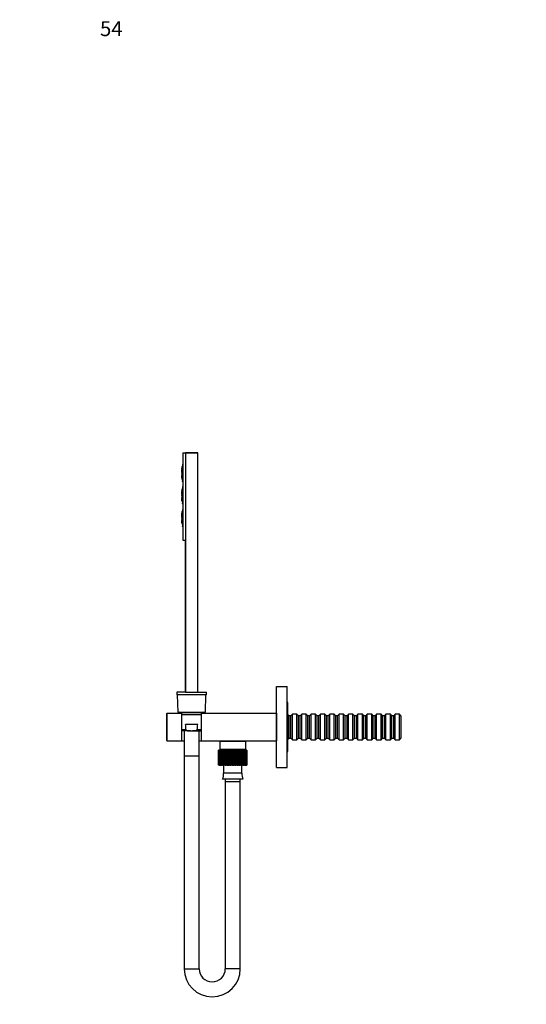
# Model space of a CAD drawing. Units: millimetres. Extents: x 0 to 869, y 0 to 1293.
# Drawn here: x 0 to 406, y 503 to 1293 of the extents above; entities that cross this region are included whole.
import ezdxf
from ezdxf import colors
from ezdxf.entities.mleader import LeaderData, LeaderLine
from ezdxf.math import Vec2, Vec3

# ---------------------------------------------------------------- set-up
doc = ezdxf.new("R2010")
doc.units = ezdxf.units.MM
doc.layers.add('DV4_Défaut', color=7, linetype='Continuous')
doc.layers.add('Défaut', color=7, linetype='Continuous')

# ---------------------------------------------------------------- blocks, each defined once
blk = doc.blocks.new('_DOT')
at = {"color": 0}
blk.add_line((0, 0), (-1, 0), dxfattribs=at)
at = {"color": 0, "const_width": 0.333}
blk.add_lwpolyline([(-0.1665, 0, 1), (0.1665, 0, 1)], format="xyb", close=True, dxfattribs=at)
blk = doc.blocks.new('SE3')
at = {"layer": 'DV4_Défaut', "color": 7, "linetype": 'Continuous'}
for p, q in [((130.93, 945.32), (132.93, 945.32)), ((130.93, 945.32), (130.93, 875.32)), ((132.93, 945.32), (142.93, 945.32)), ((132.93, 945.32), (133.03, 945.22)), ((132.93, 945.32), (132.93, 875.32)), ((142.93, 945.22), (133.03, 945.22)), ((133.03, 945.22), (133.03, 753.32)), ((142.93, 945.32), (142.93, 945.22)), ((142.93, 753.32), (142.93, 945.22)), ((130.93, 875.32), (132.93, 875.32)), ((132.93, 753.32), (132.93, 875.32)), ((132.93, 753.32), (125.93, 753.32)), ((125.93, 753.32), (125.93, 751.32)), ((149.93, 751.32), (125.93, 751.32)), ((126.43, 751.32), (126.88, 737.32)), ((133.03, 753.32), (132.93, 753.32)), ((133.03, 753.32), (142.93, 753.32)), ((142.93, 753.32), (149.93, 753.32)), ((148.97, 737.32), (149.43, 751.32)), ((149.93, 751.32), (149.93, 753.32)), ((206.03, 692.93), (206.03, 757.93)), ((206.03, 757.93), (214.53, 757.93)), ((214.53, 692.93), (214.53, 757.93)), ((215.03, 706.18), (215.03, 744.68)), ((117.93, 714.63), (117.93, 736.23)), ((118.13, 736.43), (130.18, 736.43)), ((118.13, 736.43), (118.13, 714.43)), ((126.88, 737.32), (148.97, 737.32)), ((128.43, 737.32), (147.43, 737.32)), ((128.43, 737.32), (128.43, 737.32)), ((130.18, 714.43), (130.18, 736.43)), ((145.68, 735.54), (130.18, 735.54)), ((130.18, 735.32), (145.68, 735.32)), ((145.68, 736.43), (205.93, 736.43)), ((145.68, 736.43), (145.68, 714.43)), ((147.43, 737.32), (147.43, 737.32)), ((205.93, 736.43), (205.93, 714.43)), ((216.03, 734.48), (215.03, 735.48)), ((216.03, 716.38), (216.03, 734.48)), ((217.53, 734.43), (216.03, 734.43)), ((218.73, 735.68), (217.53, 734.48)), ((217.53, 716.38), (217.53, 734.48)), ((218.73, 715.18), (218.73, 735.68)), ((222.33, 735.68), (218.73, 735.68)), ((222.33, 715.18), (222.33, 735.68)), ((223.53, 734.48), (222.33, 735.68)), ((223.53, 716.38), (223.53, 734.48)), ((225.03, 734.43), (223.53, 734.43)), ((226.23, 735.68), (225.03, 734.48)), ((225.03, 716.38), (225.03, 734.48)), ((226.23, 715.18), (226.23, 735.68)), ((229.83, 735.68), (226.23, 735.68)), ((229.83, 715.18), (229.83, 735.68)), ((231.03, 734.48), (229.83, 735.68)), ((231.03, 716.38), (231.03, 734.48)), ((232.53, 734.43), (231.03, 734.43)), ((233.73, 735.68), (232.53, 734.48)), ((232.53, 716.38), (232.53, 734.48)), ((233.73, 715.18), (233.73, 735.68)), ((237.33, 735.68), (233.73, 735.68)), ((237.33, 715.18), (237.33, 735.68)), ((238.53, 734.48), (237.33, 735.68)), ((238.53, 716.38), (238.53, 734.48)), ((240.03, 734.43), (238.53, 734.43)), ((241.23, 735.68), (240.03, 734.48)), ((240.03, 716.38), (240.03, 734.48)), ((241.23, 715.18), (241.23, 735.68)), ((244.83, 735.68), (241.23, 735.68)), ((244.83, 715.18), (244.83, 735.68)), ((246.03, 734.48), (244.83, 735.68)), ((246.03, 716.38), (246.03, 734.48)), ((247.53, 734.43), (246.03, 734.43)), ((248.73, 735.68), (247.53, 734.48)), ((247.53, 716.38), (247.53, 734.48)), ((248.73, 715.18), (248.73, 735.68)), ((252.33, 735.68), (248.73, 735.68)), ((252.33, 715.18), (252.33, 735.68)), ((253.53, 734.48), (252.33, 735.68)), ((253.53, 716.38), (253.53, 734.48)), ((255.03, 734.43), (253.53, 734.43)), ((256.23, 735.68), (255.03, 734.48)), ((255.03, 716.38), (255.03, 734.48)), ((256.23, 715.18), (256.23, 735.68)), ((259.83, 735.68), (256.23, 735.68)), ((259.83, 715.18), (259.83, 735.68)), ((261.03, 734.48), (259.83, 735.68)), ((261.03, 716.38), (261.03, 734.48)), ((262.53, 734.43), (261.03, 734.43)), ((263.73, 735.68), (262.53, 734.48)), ((262.53, 716.38), (262.53, 734.48)), ((263.73, 715.18), (263.73, 735.68)), ((267.33, 735.68), (263.73, 735.68)), ((267.33, 715.18), (267.33, 735.68)), ((268.53, 734.48), (267.33, 735.68)), ((268.53, 716.38), (268.53, 734.48)), ((270.03, 734.43), (268.53, 734.43)), ((271.23, 735.68), (270.03, 734.48)), ((270.03, 716.38), (270.03, 734.48)), ((271.23, 715.18), (271.23, 735.68)), ((274.83, 735.68), (271.23, 735.68)), ((274.83, 715.18), (274.83, 735.68)), ((276.03, 734.48), (274.83, 735.68)), ((276.03, 716.38), (276.03, 734.48)), ((277.53, 734.43), (276.03, 734.43)), ((278.73, 735.68), (277.53, 734.48)), ((277.53, 716.38), (277.53, 734.48)), ((278.73, 715.18), (278.73, 735.68)), ((282.33, 735.68), (278.73, 735.68)), ((282.33, 715.18), (282.33, 735.68)), ((283.53, 734.48), (282.33, 735.68)), ((283.53, 716.38), (283.53, 734.48)), ((285.03, 734.43), (283.53, 734.43)), ((286.23, 735.68), (285.03, 734.48)), ((285.03, 716.38), (285.03, 734.48)), ((286.23, 715.18), (286.23, 735.68)), ((289.83, 735.68), (286.23, 735.68)), ((289.83, 715.18), (289.83, 735.68)), ((291.03, 734.48), (289.83, 735.68)), ((291.03, 716.38), (291.03, 734.48)), ((292.53, 734.43), (291.03, 734.43)), ((293.73, 735.68), (292.53, 734.48)), ((292.53, 716.38), (292.53, 734.48)), ((293.73, 715.18), (293.73, 735.68)), ((297.33, 735.68), (293.73, 735.68)), ((297.33, 715.18), (297.33, 735.68)), ((298.53, 734.48), (297.33, 735.68)), ((298.53, 716.38), (298.53, 734.48)), ((300.03, 734.43), (298.53, 734.43)), ((301.23, 735.68), (300.03, 734.48)), ((300.03, 716.38), (300.03, 734.48)), ((301.23, 715.18), (301.23, 735.68)), ((304.53, 735.68), (301.23, 735.68)), ((304.53, 715.18), (304.53, 735.68)), ((306.03, 734.18), (304.53, 735.68)), ((142.79, 727.32), (133.06, 727.32)), ((206.03, 731.63), (205.93, 731.63)), ((206.03, 727.93), (205.93, 727.93)), ((206.03, 727.44), (205.93, 727.44)), ((306.03, 716.68), (306.03, 734.18)), ((130.18, 723.29), (133.38, 723.29)), ((137.12, 722.32), (130.18, 722.32)), ((131.93, 722.32), (131.93, 702.32)), ((137.12, 722.32), (138.73, 722.32)), ((138.73, 722.32), (145.68, 722.32)), ((142.48, 723.29), (145.68, 723.29)), ((143.93, 702.32), (143.93, 722.32)), ((206.03, 723.42), (205.93, 723.42)), ((205.93, 722.93), (206.03, 722.93)), ((205.93, 719.23), (206.03, 719.23)), ((118.13, 714.43), (130.18, 714.43)), ((130.18, 714.43), (131.93, 714.43)), ((143.93, 714.43), (145.68, 714.43)), ((145.68, 714.43), (205.93, 714.43)), ((160.18, 714.43), (160.48, 714.13)), ((160.48, 714.13), (181.38, 714.13)), ((160.48, 714.13), (160.48, 707.43)), ((181.38, 714.13), (181.68, 714.43)), ((181.38, 707.43), (181.38, 714.13)), ((215.03, 715.38), (216.03, 716.38)), ((216.03, 716.43), (217.53, 716.43)), ((217.53, 716.38), (218.73, 715.18)), ((218.73, 715.18), (222.33, 715.18)), ((222.33, 715.18), (223.53, 716.38)), ((223.53, 716.43), (225.03, 716.43)), ((225.03, 716.38), (226.23, 715.18)), ((226.23, 715.18), (229.83, 715.18)), ((229.83, 715.18), (231.03, 716.38)), ((231.03, 716.43), (232.53, 716.43)), ((232.53, 716.38), (233.73, 715.18)), ((233.73, 715.18), (237.33, 715.18)), ((237.33, 715.18), (238.53, 716.38)), ((238.53, 716.43), (240.03, 716.43)), ((240.03, 716.38), (241.23, 715.18)), ((241.23, 715.18), (244.83, 715.18)), ((244.83, 715.18), (246.03, 716.38)), ((246.03, 716.43), (247.53, 716.43)), ((247.53, 716.38), (248.73, 715.18)), ((248.73, 715.18), (252.33, 715.18)), ((252.33, 715.18), (253.53, 716.38)), ((253.53, 716.43), (255.03, 716.43)), ((255.03, 716.38), (256.23, 715.18)), ((256.23, 715.18), (259.83, 715.18)), ((259.83, 715.18), (261.03, 716.38)), ((261.03, 716.43), (262.53, 716.43)), ((262.53, 716.38), (263.73, 715.18)), ((263.73, 715.18), (267.33, 715.18)), ((267.33, 715.18), (268.53, 716.38)), ((268.53, 716.43), (270.03, 716.43)), ((270.03, 716.38), (271.23, 715.18)), ((271.23, 715.18), (274.83, 715.18)), ((274.83, 715.18), (276.03, 716.38)), ((276.03, 716.43), (277.53, 716.43)), ((277.53, 716.38), (278.73, 715.18)), ((278.73, 715.18), (282.33, 715.18)), ((282.33, 715.18), (283.53, 716.38)), ((283.53, 716.43), (285.03, 716.43)), ((285.03, 716.38), (286.23, 715.18)), ((286.23, 715.18), (289.83, 715.18)), ((289.83, 715.18), (291.03, 716.38)), ((291.03, 716.43), (292.53, 716.43)), ((292.53, 716.38), (293.73, 715.18)), ((293.73, 715.18), (297.33, 715.18)), ((297.33, 715.18), (298.53, 716.38)), ((298.53, 716.43), (300.03, 716.43)), ((300.03, 716.38), (301.23, 715.18)), ((301.23, 715.18), (304.53, 715.18)), ((304.53, 715.18), (306.03, 716.68)), ((159.55, 706.93), (159.54, 706.93)), ((159.54, 706.93), (159.54, 694.93)), ((159.55, 694.93), (159.55, 706.93)), ((159.62, 706.93), (159.55, 706.93)), ((159.83, 706.93), (159.62, 706.93)), ((159.62, 706.93), (159.62, 694.93)), ((159.83, 694.93), (159.83, 706.93)), ((160.04, 706.93), (159.83, 706.93)), ((160.45, 706.93), (160.04, 706.93)), ((160.04, 706.93), (160.04, 694.93)), ((181.43, 707.43), (160.43, 707.43)), ((160.43, 707.43), (160.43, 706.93)), ((160.45, 694.93), (160.45, 706.93)), ((160.79, 706.93), (160.45, 706.93)), ((161.39, 706.93), (160.79, 706.93)), ((160.79, 706.93), (160.79, 694.93)), ((161.04, 707.43), (161.04, 706.93)), ((161.39, 694.93), (161.39, 706.93)), ((161.85, 706.93), (161.39, 706.93)), ((162.62, 706.93), (161.85, 706.93)), ((161.85, 706.93), (161.85, 694.93)), ((162.62, 694.93), (162.62, 706.93)), ((163.18, 706.93), (162.62, 706.93)), ((163.99, 706.93), (163.18, 706.93)), ((163.18, 706.93), (163.18, 694.93)), ((164.1, 706.93), (163.99, 706.93)), ((163.99, 694.93), (163.99, 706.93)), ((164.1, 694.93), (164.1, 706.93)), ((164.75, 706.93), (164.1, 706.93)), ((165.53, 706.93), (164.75, 706.93)), ((164.75, 706.93), (164.75, 694.93)), ((165.79, 706.93), (165.53, 706.93)), ((165.53, 694.93), (165.53, 706.93)), ((165.79, 694.93), (165.79, 706.93)), ((166.51, 706.93), (165.79, 706.93)), ((167.24, 706.93), (166.51, 706.93)), ((166.51, 706.93), (166.51, 694.93)), ((167.63, 706.93), (167.24, 706.93)), ((167.24, 694.93), (167.24, 706.93)), ((167.63, 694.93), (167.63, 706.93)), ((168.4, 706.93), (167.63, 706.93)), ((169.05, 706.93), (168.4, 706.93)), ((168.4, 706.93), (168.4, 694.93)), ((169.58, 706.93), (169.05, 706.93)), ((169.05, 694.93), (169.05, 706.93)), ((170.37, 706.93), (169.58, 706.93)), ((169.58, 694.93), (169.58, 706.93)), ((170.93, 706.93), (170.37, 706.93)), ((170.37, 706.93), (170.37, 694.93)), ((171.57, 706.93), (170.93, 706.93)), ((170.93, 694.93), (170.93, 706.93)), ((171.57, 694.93), (171.57, 706.93)), ((172.35, 706.93), (171.57, 706.93)), ((172.8, 706.93), (172.35, 706.93)), ((172.35, 706.93), (172.35, 694.93)), ((173.53, 706.93), (172.8, 706.93)), ((172.8, 694.93), (172.8, 706.93)), ((173.53, 694.93), (173.53, 706.93)), ((174.3, 706.93), (173.53, 706.93)), ((174.62, 706.93), (174.3, 706.93)), ((174.3, 706.93), (174.3, 694.93)), ((175.42, 706.93), (174.62, 706.93)), ((174.62, 694.93), (174.62, 706.93)), ((175.42, 694.93), (175.42, 706.93)), ((176.14, 706.93), (175.42, 706.93)), ((176.32, 706.93), (176.14, 706.93)), ((176.14, 706.93), (176.14, 694.93)), ((177.17, 706.93), (176.32, 706.93)), ((176.32, 694.93), (176.32, 706.93)), ((177.17, 694.93), (177.17, 706.93)), ((177.82, 706.93), (177.17, 706.93)), ((177.86, 706.93), (177.82, 706.93)), ((177.82, 706.93), (177.82, 694.93)), ((178.73, 706.93), (177.86, 706.93)), ((177.86, 694.93), (177.86, 706.93)), ((178.73, 694.93), (178.73, 706.93)), ((179.29, 706.93), (178.73, 706.93)), ((180.06, 706.93), (179.29, 706.93)), ((179.29, 706.93), (179.29, 694.93)), ((180.06, 694.93), (180.06, 706.93)), ((180.51, 706.93), (180.06, 706.93)), ((181.1, 706.93), (180.51, 706.93)), ((180.51, 706.93), (180.51, 694.93)), ((180.81, 707.43), (180.81, 706.93)), ((181.1, 694.93), (181.1, 706.93)), ((181.44, 706.93), (181.1, 706.93)), ((181.43, 706.93), (181.43, 707.43)), ((181.84, 706.93), (181.44, 706.93)), ((181.44, 706.93), (181.44, 694.93)), ((181.84, 694.93), (181.84, 706.93)), ((182.04, 706.93), (181.84, 706.93)), ((182.25, 706.93), (182.04, 706.93)), ((182.04, 706.93), (182.04, 694.93)), ((182.25, 694.93), (182.25, 706.93)), ((182.31, 706.93), (182.25, 706.93)), ((182.31, 706.93), (182.31, 694.93)), ((131.93, 702.32), (143.93, 702.32)), ((131.93, 702.32), (131.93, 531.51)), ((131.93, 702.32), (143.93, 702.32)), ((143.93, 531.51), (143.93, 702.32)), ((159.54, 694.93), (159.55, 694.93)), ((159.62, 694.93), (159.55, 694.93)), ((159.62, 694.93), (159.83, 694.93)), ((160.04, 694.93), (159.83, 694.93)), ((160.04, 694.93), (160.45, 694.93)), ((160.79, 694.93), (160.45, 694.93)), ((160.79, 694.93), (161.39, 694.93)), ((161.85, 694.93), (161.39, 694.93)), ((161.85, 694.93), (162.62, 694.93)), ((163.18, 694.93), (162.62, 694.93)), ((163.18, 694.93), (163.99, 694.93)), ((163.55, 694.93), (163.55, 688.43)), ((178.3, 688.43), (163.55, 688.43)), ((163.99, 694.93), (164.1, 694.93)), ((164.75, 694.93), (164.1, 694.93)), ((164.75, 694.93), (165.53, 694.93)), ((165.53, 694.93), (165.79, 694.93)), ((166.51, 694.93), (165.79, 694.93)), ((166.51, 694.93), (167.24, 694.93)), ((167.24, 694.93), (167.63, 694.93)), ((168.4, 694.93), (167.63, 694.93)), ((168.4, 694.93), (169.05, 694.93)), ((169.05, 694.93), (169.58, 694.93)), ((170.37, 694.93), (169.58, 694.93)), ((170.37, 694.93), (170.93, 694.93)), ((170.93, 694.93), (171.57, 694.93)), ((172.35, 694.93), (171.57, 694.93)), ((172.35, 694.93), (172.8, 694.93)), ((172.8, 694.93), (173.53, 694.93)), ((174.3, 694.93), (173.53, 694.93)), ((174.3, 694.93), (174.62, 694.93)), ((174.62, 694.93), (175.42, 694.93)), ((176.14, 694.93), (175.42, 694.93)), ((176.14, 694.93), (176.32, 694.93)), ((176.32, 694.93), (177.17, 694.93)), ((177.82, 694.93), (177.17, 694.93)), ((177.82, 694.93), (177.86, 694.93)), ((177.86, 694.93), (178.73, 694.93)), ((178.3, 688.43), (178.3, 694.93)), ((179.29, 694.93), (178.73, 694.93)), ((179.29, 694.93), (180.06, 694.93)), ((180.51, 694.93), (180.06, 694.93)), ((180.51, 694.93), (181.1, 694.93)), ((181.44, 694.93), (181.1, 694.93)), ((181.44, 694.93), (181.84, 694.93)), ((182.04, 694.93), (181.84, 694.93)), ((182.04, 694.93), (182.25, 694.93)), ((182.31, 694.93), (182.25, 694.93)), ((206.03, 692.93), (214.53, 692.93)), ((179.1, 683.51), (162.75, 683.51)), ((164.93, 683.51), (164.93, 681.51)), ((176.93, 681.51), (164.93, 681.51)), ((164.93, 681.51), (164.93, 531.51)), ((176.93, 681.51), (164.93, 681.51)), ((176.93, 681.51), (176.93, 683.51)), ((176.93, 531.51), (176.93, 681.51)), ((131.93, 531.51), (143.93, 531.51)), ((176.93, 531.51), (164.93, 531.51))]:
    blk.add_line(p, q, dxfattribs=at)
for centre, radius, start, end in [((159.93, 928.93), 30, 173.63365, 174.57402), ((128.36, 933.53), 2.17, 323.92072, 19.48574), ((159.93, 928.93), 30, 168.82085, 169.7728), ((159.93, 928.93), 30, 165.14101, 168.82085), ((128.8, 936.2), 2.23, 319.48757, 343.46598), ((159.93, 928.93), 30, 178.40164, 179.33721), ((159.93, 928.93), 30, 179.33721, 183.15855), ((128.07, 928.24), 2.13, 333.2323, 29.26346), ((128.12, 930.88), 2.13, 328.49496, 24.4807), ((159.93, 928.93), 30, 183.15855, 184.09582), ((128.22, 925.59), 2.15, 338.16053, 33.8727), ((159.93, 928.93), 30, 187.93741, 188.88297), ((159.93, 928.93), 30, 188.88297, 192.77268), ((128.56, 922.93), 2.2, 343.2815, 38.37415), ((128.36, 915.53), 2.17, 323.92072, 19.48574), ((159.93, 910.93), 30, 168.82085, 169.7728), ((159.93, 910.93), 30, 165.14101, 168.82085), ((128.8, 918.2), 2.23, 319.48757, 343.46598), ((159.93, 928.93), 30, 192.77268, 194.73903), ((159.93, 910.93), 30, 178.40164, 179.33721), ((159.93, 910.93), 30, 179.33721, 183.15855), ((128.07, 910.24), 2.13, 333.2323, 29.26346), ((128.12, 912.88), 2.13, 328.49496, 24.4807), ((159.93, 910.93), 30, 183.15855, 184.09582), ((128.22, 907.59), 2.15, 338.16053, 33.8727), ((159.93, 910.93), 30, 173.63365, 174.57402), ((159.93, 910.93), 30, 187.93741, 188.88297), ((159.93, 910.93), 30, 188.88297, 192.77268), ((128.56, 904.93), 2.2, 343.2815, 38.37415), ((159.93, 892.93), 30, 165.14101, 168.82085), ((159.93, 910.93), 30, 192.77268, 194.73903), ((159.93, 892.93), 30, 178.40164, 179.33721), ((159.93, 892.93), 30, 179.33721, 183.15855), ((128.07, 892.24), 2.13, 333.2323, 29.26346), ((128.12, 894.88), 2.13, 328.49496, 24.4807), ((159.93, 892.93), 30, 173.63365, 174.57402), ((128.36, 897.53), 2.17, 323.92072, 19.48574), ((159.93, 892.93), 30, 168.82085, 169.7728), ((128.8, 900.2), 2.23, 319.48757, 343.46598), ((159.93, 892.93), 30, 183.15855, 184.09582), ((128.22, 889.59), 2.15, 338.16053, 33.8727), ((159.93, 892.93), 30, 187.93741, 188.88297), ((159.93, 892.93), 30, 188.88297, 192.77268), ((128.56, 886.93), 2.2, 343.2815, 38.37415), ((159.93, 892.93), 30, 192.77268, 194.73903), ((213.78, 744.68), 1.25, 0, 53.1301), ((118.13, 736.23), 0.2, 90, 180), ((128.45, 736.43), 0.89, 91.60964, 180), ((147.4, 736.43), 0.89, 0, 88.39036), ((118.13, 714.63), 0.2, 180, 270), ((213.78, 706.18), 1.25, 306.8699, 0), ((152.93, 687.63), 10.65, 337.22968, 4.30066), ((188.92, 687.63), 10.65, 175.69934, 202.77032), ((154.43, 531.51), 22.5, 180, 0), ((154.43, 531.51), 10.5, 180, 270), ((154.43, 531.51), 10.5, 270, 0)]:
    blk.add_arc(centre, radius, start, end, dxfattribs=at)
for points, knots in [([(130.11, 932.26), (130.11, 932.26), (130.11, 932.26), (130.11, 932.26), (130.11, 932.28), (130.12, 932.31), (130.12, 932.36), (130.13, 932.41), (130.14, 932.47), (130.15, 932.55), (130.16, 932.63), (130.17, 932.73), (130.18, 932.83), (130.19, 932.93), (130.21, 933.04), (130.23, 933.15), (130.24, 933.26), (130.26, 933.37), (130.27, 933.48), (130.29, 933.59), (130.31, 933.7), (130.32, 933.8), (130.34, 933.89), (130.35, 933.98), (130.37, 934.05), (130.38, 934.12), (130.39, 934.17), (130.39, 934.21), (130.4, 934.23), (130.4, 934.24), (130.4, 934.25), (130.4, 934.26), (130.4, 934.26), (130.4, 934.26)], [0, 0, 0, 0, 0.037609, 0.037609, 0.037609, 0.143822, 0.143822, 0.143822, 0.250133, 0.250133, 0.250133, 0.356869, 0.356869, 0.356869, 0.464353, 0.464353, 0.464353, 0.572769, 0.572769, 0.572769, 0.681912, 0.681912, 0.681912, 0.791045, 0.791045, 0.791045, 0.899162, 0.899162, 0.899162, 0.965837, 0.965837, 0.965837, 1, 1, 1, 1]), ([(129.94, 929.77), (129.94, 929.77), (129.94, 929.77), (129.94, 929.78), (129.94, 929.79), (129.94, 929.82), (129.94, 929.87), (129.94, 929.92), (129.95, 929.99), (129.95, 930.07), (129.95, 930.15), (129.96, 930.25), (129.96, 930.35), (129.97, 930.45), (129.97, 930.56), (129.98, 930.67), (129.98, 930.78), (129.99, 930.9), (130, 931.01), (130.01, 931.12), (130.01, 931.22), (130.02, 931.31), (130.03, 931.41), (130.04, 931.49), (130.04, 931.56), (130.05, 931.63), (130.05, 931.68), (130.06, 931.72), (130.06, 931.74), (130.06, 931.76), (130.06, 931.76), (130.06, 931.77), (130.06, 931.77), (130.06, 931.77)], [0, 0, 0, 0, 0.040133, 0.040133, 0.040133, 0.147426, 0.147426, 0.147426, 0.254718, 0.254718, 0.254718, 0.362014, 0.362014, 0.362014, 0.469362, 0.469362, 0.469362, 0.576861, 0.576861, 0.576861, 0.684579, 0.684579, 0.684579, 0.792417, 0.792417, 0.792417, 0.900092, 0.900092, 0.900092, 0.96711, 0.96711, 0.96711, 1, 1, 1, 1]), ([(130.21, 924.79), (130.21, 924.79), (130.21, 924.79), (130.21, 924.8), (130.21, 924.81), (130.21, 924.84), (130.2, 924.89), (130.19, 924.94), (130.18, 925.01), (130.17, 925.09), (130.16, 925.17), (130.15, 925.26), (130.14, 925.36), (130.13, 925.46), (130.12, 925.57), (130.1, 925.68), (130.09, 925.8), (130.08, 925.91), (130.07, 926.02), (130.06, 926.13), (130.05, 926.24), (130.04, 926.33), (130.03, 926.43), (130.02, 926.51), (130.02, 926.58), (130.01, 926.65), (130.01, 926.7), (130.01, 926.74), (130.01, 926.76), (130, 926.77), (130, 926.78), (130, 926.79), (130, 926.79), (130, 926.79)], [0, 0, 0, 0, 0.03945, 0.03945, 0.03945, 0.145586, 0.145586, 0.145586, 0.251986, 0.251986, 0.251986, 0.35924, 0.35924, 0.35924, 0.467341, 0.467341, 0.467341, 0.57578, 0.57578, 0.57578, 0.683989, 0.683989, 0.683989, 0.791701, 0.791701, 0.791701, 0.898965, 0.898965, 0.898965, 0.965763, 0.965763, 0.965763, 1, 1, 1, 1]), ([(130.11, 914.26), (130.11, 914.26), (130.11, 914.26), (130.11, 914.26), (130.11, 914.28), (130.12, 914.31), (130.12, 914.36), (130.13, 914.41), (130.14, 914.47), (130.15, 914.55), (130.16, 914.63), (130.17, 914.73), (130.18, 914.83), (130.19, 914.93), (130.21, 915.04), (130.23, 915.15), (130.24, 915.26), (130.26, 915.37), (130.27, 915.48), (130.29, 915.59), (130.31, 915.7), (130.32, 915.8), (130.34, 915.89), (130.35, 915.98), (130.37, 916.05), (130.38, 916.12), (130.39, 916.17), (130.39, 916.21), (130.4, 916.23), (130.4, 916.24), (130.4, 916.25), (130.4, 916.26), (130.4, 916.26), (130.4, 916.26)], [0, 0, 0, 0, 0.037609, 0.037609, 0.037609, 0.143822, 0.143822, 0.143822, 0.250133, 0.250133, 0.250133, 0.356869, 0.356869, 0.356869, 0.464353, 0.464353, 0.464353, 0.572769, 0.572769, 0.572769, 0.681912, 0.681912, 0.681912, 0.791045, 0.791045, 0.791045, 0.899162, 0.899162, 0.899162, 0.965837, 0.965837, 0.965837, 1, 1, 1, 1]), ([(129.94, 911.77), (129.94, 911.77), (129.94, 911.77), (129.94, 911.78), (129.94, 911.79), (129.94, 911.82), (129.94, 911.87), (129.94, 911.92), (129.95, 911.99), (129.95, 912.07), (129.95, 912.15), (129.96, 912.25), (129.96, 912.35), (129.97, 912.45), (129.97, 912.56), (129.98, 912.67), (129.98, 912.78), (129.99, 912.9), (130, 913.01), (130.01, 913.12), (130.01, 913.22), (130.02, 913.31), (130.03, 913.41), (130.04, 913.49), (130.04, 913.56), (130.05, 913.63), (130.05, 913.68), (130.06, 913.72), (130.06, 913.74), (130.06, 913.76), (130.06, 913.76), (130.06, 913.77), (130.06, 913.77), (130.06, 913.77)], [0, 0, 0, 0, 0.040133, 0.040133, 0.040133, 0.147426, 0.147426, 0.147426, 0.254718, 0.254718, 0.254718, 0.362014, 0.362014, 0.362014, 0.469362, 0.469362, 0.469362, 0.576861, 0.576861, 0.576861, 0.684579, 0.684579, 0.684579, 0.792417, 0.792417, 0.792417, 0.900092, 0.900092, 0.900092, 0.96711, 0.96711, 0.96711, 1, 1, 1, 1]), ([(130.21, 906.79), (130.21, 906.79), (130.21, 906.79), (130.21, 906.8), (130.21, 906.81), (130.21, 906.84), (130.2, 906.89), (130.19, 906.94), (130.18, 907.01), (130.17, 907.09), (130.16, 907.17), (130.15, 907.26), (130.14, 907.36), (130.13, 907.46), (130.12, 907.57), (130.1, 907.68), (130.09, 907.8), (130.08, 907.91), (130.07, 908.02), (130.06, 908.13), (130.05, 908.24), (130.04, 908.33), (130.03, 908.43), (130.02, 908.51), (130.02, 908.58), (130.01, 908.65), (130.01, 908.7), (130.01, 908.74), (130.01, 908.76), (130, 908.77), (130, 908.78), (130, 908.79), (130, 908.79), (130, 908.79)], [0, 0, 0, 0, 0.03945, 0.03945, 0.03945, 0.145586, 0.145586, 0.145586, 0.251986, 0.251986, 0.251986, 0.35924, 0.35924, 0.35924, 0.467341, 0.467341, 0.467341, 0.57578, 0.57578, 0.57578, 0.683989, 0.683989, 0.683989, 0.791701, 0.791701, 0.791701, 0.898965, 0.898965, 0.898965, 0.965763, 0.965763, 0.965763, 1, 1, 1, 1]), ([(129.94, 893.77), (129.94, 893.77), (129.94, 893.77), (129.94, 893.78), (129.94, 893.79), (129.94, 893.82), (129.94, 893.87), (129.94, 893.92), (129.95, 893.99), (129.95, 894.07), (129.95, 894.15), (129.96, 894.25), (129.96, 894.35), (129.97, 894.45), (129.97, 894.56), (129.98, 894.67), (129.98, 894.78), (129.99, 894.9), (130, 895.01), (130.01, 895.12), (130.01, 895.22), (130.02, 895.31), (130.03, 895.41), (130.04, 895.49), (130.04, 895.56), (130.05, 895.63), (130.05, 895.68), (130.06, 895.72), (130.06, 895.74), (130.06, 895.76), (130.06, 895.76), (130.06, 895.77), (130.06, 895.77), (130.06, 895.77)], [0, 0, 0, 0, 0.040133, 0.040133, 0.040133, 0.147426, 0.147426, 0.147426, 0.254718, 0.254718, 0.254718, 0.362014, 0.362014, 0.362014, 0.469362, 0.469362, 0.469362, 0.576861, 0.576861, 0.576861, 0.684579, 0.684579, 0.684579, 0.792417, 0.792417, 0.792417, 0.900092, 0.900092, 0.900092, 0.96711, 0.96711, 0.96711, 1, 1, 1, 1]), ([(130.11, 896.26), (130.11, 896.26), (130.11, 896.26), (130.11, 896.26), (130.11, 896.28), (130.12, 896.31), (130.12, 896.36), (130.13, 896.41), (130.14, 896.47), (130.15, 896.55), (130.16, 896.63), (130.17, 896.73), (130.18, 896.83), (130.19, 896.93), (130.21, 897.04), (130.23, 897.15), (130.24, 897.26), (130.26, 897.37), (130.27, 897.48), (130.29, 897.59), (130.31, 897.7), (130.32, 897.8), (130.34, 897.89), (130.35, 897.98), (130.37, 898.05), (130.38, 898.12), (130.39, 898.17), (130.39, 898.21), (130.4, 898.23), (130.4, 898.24), (130.4, 898.25), (130.4, 898.26), (130.4, 898.26), (130.4, 898.26)], [0, 0, 0, 0, 0.037609, 0.037609, 0.037609, 0.143822, 0.143822, 0.143822, 0.250133, 0.250133, 0.250133, 0.356869, 0.356869, 0.356869, 0.464353, 0.464353, 0.464353, 0.572769, 0.572769, 0.572769, 0.681912, 0.681912, 0.681912, 0.791045, 0.791045, 0.791045, 0.899162, 0.899162, 0.899162, 0.965837, 0.965837, 0.965837, 1, 1, 1, 1]), ([(130.21, 888.79), (130.21, 888.79), (130.21, 888.79), (130.21, 888.8), (130.21, 888.81), (130.21, 888.84), (130.2, 888.89), (130.19, 888.94), (130.18, 889.01), (130.17, 889.09), (130.16, 889.17), (130.15, 889.26), (130.14, 889.36), (130.13, 889.46), (130.12, 889.57), (130.1, 889.68), (130.09, 889.8), (130.08, 889.91), (130.07, 890.02), (130.06, 890.13), (130.05, 890.24), (130.04, 890.33), (130.03, 890.43), (130.02, 890.51), (130.02, 890.58), (130.01, 890.65), (130.01, 890.7), (130.01, 890.74), (130.01, 890.76), (130, 890.77), (130, 890.78), (130, 890.79), (130, 890.79), (130, 890.79)], [0, 0, 0, 0, 0.03945, 0.03945, 0.03945, 0.145586, 0.145586, 0.145586, 0.251986, 0.251986, 0.251986, 0.35924, 0.35924, 0.35924, 0.467341, 0.467341, 0.467341, 0.57578, 0.57578, 0.57578, 0.683989, 0.683989, 0.683989, 0.791701, 0.791701, 0.791701, 0.898965, 0.898965, 0.898965, 0.965763, 0.965763, 0.965763, 1, 1, 1, 1]), ([(133.38, 723.29), (133.38, 723.2), (133.42, 723.12), (133.51, 722.98), (133.58, 722.91), (133.78, 722.75), (133.93, 722.68), (134.25, 722.56), (134.42, 722.51), (134.76, 722.44), (134.92, 722.42), (135.43, 722.36), (135.77, 722.34), (136.44, 722.32), (136.78, 722.32), (137.12, 722.32)], [0, 0, 0, 0, 0.0625, 0.0625, 0.125, 0.125, 0.25, 0.25, 0.375, 0.375, 0.5, 0.5, 0.75, 0.75, 1, 1, 1, 1]), ([(142.48, 723.29), (142.47, 723.2), (142.44, 723.12), (142.34, 722.98), (142.28, 722.91), (142.08, 722.75), (141.92, 722.68), (141.6, 722.56), (141.43, 722.51), (141.1, 722.44), (140.93, 722.42), (140.43, 722.36), (140.09, 722.34), (139.41, 722.32), (139.07, 722.32), (138.73, 722.32)], [0, 0, 0, 0, 0.0625, 0.0625, 0.125, 0.125, 0.25, 0.25, 0.375, 0.375, 0.5, 0.5, 0.75, 0.75, 1, 1, 1, 1])]:
    blk.add_open_spline(points, degree=3, knots=knots, dxfattribs=at)
for points in [[(133.38, 723.29), (133.27, 724.63), (133.17, 725.98), (133.06, 727.32)], [(142.48, 723.29), (142.58, 724.63), (142.69, 725.98), (142.79, 727.32)]]:
    blk.add_open_spline(points, degree=3, dxfattribs=at)

msp = doc.modelspace()

# ---------------------------------------------------------------- block references
at = {"layer": 'Défaut'}
msp.add_blockref('SE3', (0, 0), dxfattribs=at)

# ---------------------------------------------------------------- leaders
at = {"layer": 'Défaut', "color": 7, "linetype": 'Continuous'}
ml = msp.add_multileader_mtext('Standard', dxfattribs=at)
ml.set_content('{\\pxsm0.9;\\fSolid Edge ISO|b1||i0||c0|p34;\\W1.;28/12/2022\\P}', color=256)
ml.set_leader_properties()
ml.set_arrow_properties(name='DOT')
ml.build(insert=Vec2(0, 0))
ml.multileader.update_dxf_attribs({"leader_type": 0, "dogleg_length": 0, "arrow_head_size": 12})
ctx = ml.context
ctx.base_point, ctx.char_height, ctx.arrow_head_size, ctx.landing_gap_size = Vec3(781.52, 1285.6), 12, 12, 4.2
notes = []
notes.append((ctx, [(0, (0, 0, 0), (0, 0), (1, 0), 1, [])]))
ctx.mtext.insert = Vec3(783.52, 1291.72)
ml = msp.add_multileader_mtext('Standard', dxfattribs=at)
ml.set_content('{\\pxsm0.9;\\fArial|b1||i0||c0|p34;\\W1.;54\\P}', color=256)
ml.set_leader_properties()
ml.set_arrow_properties(name='DOT')
ml.build(insert=Vec2(0, 0))
ml.multileader.update_dxf_attribs({"leader_type": 0, "dogleg_length": 0, "arrow_head_size": 12})
ctx = ml.context
ctx.base_point, ctx.char_height, ctx.arrow_head_size, ctx.landing_gap_size = Vec3(62.39, 1285.43), 12, 12, 4.2
notes.append((ctx, [(0, (0, 0, 0), (0, 0), (1, 0), 1, [])]))
ctx.mtext.insert = Vec3(64.39, 1291.53)
for ctx, leaders in notes:
    for number, flags, end, landing, length, lines in leaders:
        leader = LeaderData()
        leader.index, (leader.has_last_leader_line, leader.has_dogleg_vector, leader.attachment_direction) = number, flags
        leader.last_leader_point, leader.dogleg_vector, leader.dogleg_length = Vec3(end), Vec3(landing), length
        for number, points, colour, breaks in lines:
            line = LeaderLine()
            line.index, line.vertices, line.color, line.breaks = number, Vec3.list(points), colors.encode_raw_color(colour), breaks
            leader.lines.append(line)
        ctx.leaders.append(leader)

doc.saveas('drawing.dxf')
